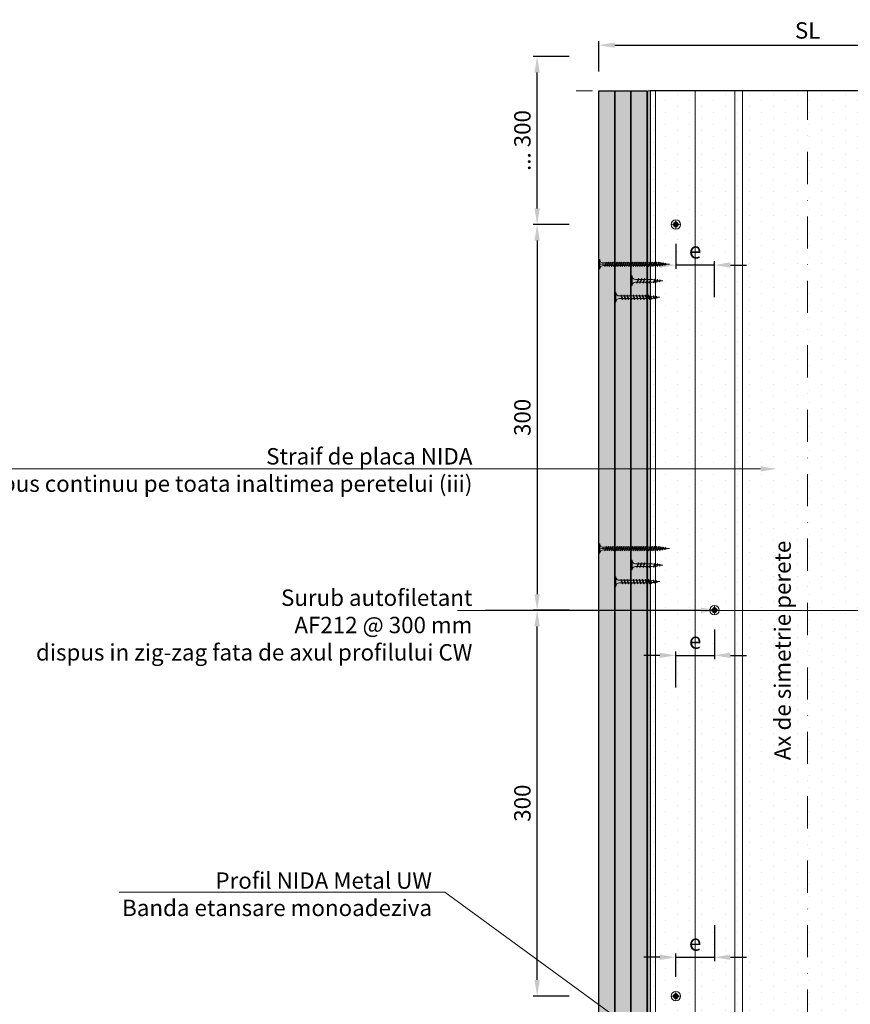
# Model space of a CAD drawing. Units: inches. Extents: x -63752 to 84410, y -23869 to 7399.
# Drawn here: x -47340 to -46694, y -7636 to -6870 of the extents above; entities that cross this region are included whole.
import ezdxf
from ezdxf import colors
from ezdxf.entities.mleader import LeaderData, LeaderLine
from ezdxf.math import Vec2, Vec3

# ---------------------------------------------------------------- set-up
doc = ezdxf.new("R2010")
doc.units = ezdxf.units.IN
doc.header["$MEASUREMENT"] = 0
for name, pattern in [('AUSGEZOGEN', [0]), ('DASHDOT', [1, 0.5, -0.25, 0, -0.25]), ('DASHED', [19.05, 12.7, -6.35])]:
    doc.linetypes.add(name, pattern=pattern)
doc.layers.get('0').update_dxf_attribs({"color": 255})
for name, color, linetype, lineweight in [('S_AXE', 103, 'DASHDOT', 13), ('S_IZOLATIE', 50, 'Continuous', 15), ('S_PLACI NIDA', 1, 'Continuous', 30), ('S_PROFIL 1', 170, 'Continuous', 70), ('S_SURUBURI DIBLURI', 30, 'Continuous', 18), ('S_TEXT', 255, 'Continuous', 13)]:
    doc.layers.add(name, color=color, linetype=linetype, lineweight=lineweight)
doc.styles.add('1_5 RUBRIK', font='txt', dxfattribs={"height": 12.75})
doc.linetypes.add('BATTING', pattern='A,0.0001,-0.1,[134,ltypeshp.shx,S=0.1,R=0,X=-0.1,Y=0],-0.2,[134,ltypeshp.shx,S=0.1,R=180,X=0.1,Y=0],-0.1', length=0.4001)
doc.dimstyles.new('1_5 DIM', dxfattribs={"dimscale": 5, "dimtxt": 12.75, "dimasz": 2.5, "dimexe": 0.6, "dimexo": 3, "dimgap": 1, "dimtad": 1, "dimzin": 9, "dimdsep": 46, "dimtxsty": '1_5 RUBRIK', "dimcen": 0, "dimdle": 0.025, "dimclrt": 256, "dimazin": 2, "dimtfac": 1, "dimtmove": 1, "dimatfit": 1, "dimfxl": 5, "dimfxlon": 1, "dimtolj": 1, "dimtzin": 9, "dimarcsym": 0})
pattern_1 = [(270, (-53366.245, 20170.5406), (1.5625, -0.78125), [0, -1.5625])]

# ---------------------------------------------------------------- blocks, each defined once
blk = doc.blocks.new('AF 212x25')
at = {"layer": 'S_SURUBURI DIBLURI', "linetype": 'AUSGEZOGEN', "lineweight": 13}
for p, q in [((64435.2, -14724.2), (64436.11, -14724.2)), ((64435.2, -14731.84), (64435.2, -14724.2)), ((64436.11, -14724.2), (64436.11, -14731.84)), ((64436.11, -14724.31), (64436.11, -14724.2)), ((64438.85, -14727.05), (64451.98, -14727.05)), ((64438.85, -14729.1), (64451.98, -14729.1)), ((64439.91, -14729.54), (64440.88, -14726.67)), ((64440.17, -14729.9), (64439.91, -14729.54)), ((64440.17, -14729.9), (64441.09, -14726.25)), ((64440.17, -14729.9), (64440.39, -14729.47)), ((64441.35, -14726.6), (64440.39, -14729.47)), ((64440.51, -14729.1), (64442.43, -14729.1)), ((64441.09, -14726.25), (64440.88, -14726.67)), ((64441.09, -14726.25), (64441.35, -14726.6)), ((64441.2, -14727.05), (64443.12, -14727.05)), ((64442.28, -14729.54), (64443.25, -14726.67)), ((64442.55, -14729.9), (64442.28, -14729.54)), ((64442.55, -14729.9), (64443.46, -14726.25)), ((64442.55, -14729.9), (64442.76, -14729.47)), ((64443.73, -14726.6), (64442.76, -14729.47)), ((64443.46, -14726.25), (64443.25, -14726.67)), ((64443.46, -14726.25), (64443.73, -14726.6)), ((64444.66, -14729.54), (64445.62, -14726.67)), ((64444.92, -14729.9), (64444.66, -14729.54)), ((64444.92, -14729.9), (64445.83, -14726.25)), ((64444.92, -14729.9), (64445.14, -14729.47)), ((64446.1, -14726.6), (64445.14, -14729.47)), ((64445.26, -14729.1), (64447.18, -14729.1)), ((64445.83, -14726.25), (64445.62, -14726.67)), ((64445.83, -14726.25), (64446.1, -14726.6)), ((64445.95, -14727.05), (64447.87, -14727.05)), ((64447.03, -14729.54), (64448, -14726.67)), ((64447.29, -14729.9), (64447.03, -14729.54)), ((64447.29, -14729.9), (64448.21, -14726.25)), ((64447.29, -14729.9), (64447.51, -14729.47)), ((64448.47, -14726.6), (64447.51, -14729.47)), ((64448.21, -14726.25), (64448, -14726.67)), ((64448.21, -14726.25), (64448.47, -14726.6)), ((64449.4, -14729.54), (64450.37, -14726.67)), ((64449.67, -14729.9), (64449.4, -14729.54)), ((64449.67, -14729.9), (64450.58, -14726.25)), ((64449.67, -14729.9), (64449.88, -14729.47)), ((64450.85, -14726.6), (64449.88, -14729.47)), ((64450.58, -14726.25), (64450.37, -14726.67)), ((64450.58, -14726.25), (64450.85, -14726.6)), ((64452.9, -14728.99), (64451.86, -14729.12)), ((64451.98, -14727.05), (64453.49, -14727.24)), ((64452.78, -14729.35), (64453.57, -14726.99)), ((64453.04, -14729.71), (64452.78, -14729.35)), ((64453.78, -14726.57), (64453.04, -14729.71)), ((64453.04, -14729.71), (64453.26, -14729.27)), ((64453.26, -14729.27), (64454.05, -14726.92)), ((64455.14, -14728.71), (64453.37, -14728.93)), ((64453.78, -14726.57), (64453.57, -14726.99)), ((64453.78, -14726.57), (64454.05, -14726.92)), ((64453.92, -14727.29), (64455.55, -14727.5)), ((64455.61, -14727.32), (64455.07, -14728.92)), ((64455.34, -14729.28), (64455.07, -14728.92)), ((64455.34, -14729.28), (64455.82, -14726.91)), ((64455.34, -14729.28), (64455.55, -14728.84)), ((64456.08, -14727.26), (64455.55, -14728.84)), ((64455.82, -14726.91), (64455.61, -14727.32)), ((64455.62, -14728.65), (64457.39, -14728.43)), ((64455.82, -14726.91), (64456.08, -14727.26)), ((64455.99, -14727.55), (64457.61, -14727.75)), ((64457.37, -14728.49), (64457.66, -14727.63)), ((64457.63, -14728.85), (64457.37, -14728.49)), ((64457.63, -14728.85), (64457.86, -14727.21)), ((64457.63, -14728.85), (64457.84, -14728.42)), ((64457.86, -14727.21), (64457.66, -14727.63)), ((64458.13, -14727.56), (64457.84, -14728.42)), ((64457.86, -14727.21), (64458.13, -14727.56)), ((64460.2, -14728.08), (64457.86, -14728.37)), ((64458.05, -14727.81), (64460.2, -14728.08))]:
    blk.add_line(p, q, dxfattribs=at)
at = {"layer": 'S_SURUBURI DIBLURI', "linetype": 'Continuous', "lineweight": 0}
blk.add_line((64436.11, -14731.84), (64435.2, -14731.84), dxfattribs=at)
at = {"layer": 'S_SURUBURI DIBLURI', "linetype": 'AUSGEZOGEN', "lineweight": 13}
for centre, start, end in [((64438.85, -14724.31), 180, 270), ((64438.85, -14731.84), 90, 180)]:
    blk.add_arc(centre, 2.74, start, end, dxfattribs=at)
blk = doc.blocks.new('AF 212x35')
at = {"layer": 'S_SURUBURI DIBLURI', "linetype": 'AUSGEZOGEN', "lineweight": 13}
for p, q in [((64435.2, -14672.37), (64436.11, -14672.37)), ((64435.2, -14680.01), (64435.2, -14672.37)), ((64436.11, -14672.37), (64436.11, -14680.01)), ((64436.11, -14672.48), (64436.11, -14672.37)), ((64438.85, -14675.22), (64454.99, -14675.22)), ((64438.85, -14677.27), (64454.3, -14677.27)), ((64439.91, -14677.71), (64440.88, -14674.84)), ((64440.17, -14678.07), (64439.91, -14677.71)), ((64440.17, -14678.07), (64441.09, -14674.42)), ((64440.17, -14678.07), (64440.39, -14677.64)), ((64441.35, -14674.77), (64440.39, -14677.64)), ((64440.51, -14677.27), (64442.43, -14677.27)), ((64441.09, -14674.42), (64440.88, -14674.84)), ((64441.09, -14674.42), (64441.35, -14674.77)), ((64441.2, -14675.22), (64443.12, -14675.22)), ((64442.28, -14677.71), (64443.25, -14674.84)), ((64442.55, -14678.07), (64442.28, -14677.71)), ((64442.55, -14678.07), (64443.46, -14674.42)), ((64442.55, -14678.07), (64442.76, -14677.64)), ((64443.73, -14674.77), (64442.76, -14677.64)), ((64443.46, -14674.42), (64443.25, -14674.84)), ((64443.46, -14674.42), (64443.73, -14674.77)), ((64444.66, -14677.71), (64445.62, -14674.84)), ((64444.92, -14678.07), (64444.66, -14677.71)), ((64444.92, -14678.07), (64445.83, -14674.42)), ((64444.92, -14678.07), (64445.14, -14677.64)), ((64446.1, -14674.77), (64445.14, -14677.64)), ((64445.26, -14677.27), (64447.18, -14677.27)), ((64445.83, -14674.42), (64445.62, -14674.84)), ((64445.83, -14674.42), (64446.1, -14674.77)), ((64445.95, -14675.22), (64447.87, -14675.22)), ((64447.03, -14677.71), (64448, -14674.84)), ((64447.29, -14678.07), (64447.03, -14677.71)), ((64447.29, -14678.07), (64448.21, -14674.42)), ((64447.29, -14678.07), (64447.51, -14677.64)), ((64448.47, -14674.77), (64447.51, -14677.64)), ((64448.21, -14674.42), (64448, -14674.84)), ((64448.21, -14674.42), (64448.47, -14674.77)), ((64449.4, -14677.71), (64450.37, -14674.84)), ((64449.67, -14678.07), (64449.4, -14677.71)), ((64449.67, -14678.07), (64450.58, -14674.42)), ((64449.67, -14678.07), (64449.88, -14677.64)), ((64450.85, -14674.77), (64449.88, -14677.64)), ((64450, -14677.27), (64451.92, -14677.27)), ((64450.58, -14674.42), (64450.37, -14674.84)), ((64450.58, -14674.42), (64450.85, -14674.77)), ((64450.69, -14675.22), (64452.61, -14675.22)), ((64451.78, -14677.71), (64452.74, -14674.84)), ((64452.04, -14678.07), (64451.78, -14677.71)), ((64452.04, -14678.07), (64452.95, -14674.42)), ((64452.04, -14678.07), (64452.25, -14677.64)), ((64453.22, -14674.77), (64452.25, -14677.64)), ((64452.95, -14674.42), (64452.74, -14674.84)), ((64452.95, -14674.42), (64453.22, -14674.77)), ((64454.15, -14677.71), (64455.12, -14674.84)), ((64454.41, -14678.07), (64454.15, -14677.71)), ((64454.41, -14678.07), (64455.32, -14674.42)), ((64454.41, -14678.07), (64454.63, -14677.64)), ((64455.59, -14674.77), (64454.63, -14677.64)), ((64454.75, -14677.27), (64456.67, -14677.27)), ((64455.32, -14674.42), (64455.12, -14674.84)), ((64455.32, -14674.42), (64455.59, -14674.77)), ((64455.44, -14675.22), (64457.36, -14675.22)), ((64456.52, -14677.71), (64457.49, -14674.84)), ((64456.78, -14678.07), (64456.52, -14677.71)), ((64456.78, -14678.07), (64457.7, -14674.42)), ((64456.78, -14678.07), (64457, -14677.64)), ((64457.96, -14674.77), (64457, -14677.64)), ((64457.12, -14677.27), (64459.04, -14677.27)), ((64457.7, -14674.42), (64457.49, -14674.84)), ((64457.7, -14674.42), (64457.96, -14674.77)), ((64457.81, -14675.22), (64459.73, -14675.22)), ((64458.9, -14677.71), (64459.86, -14674.84)), ((64459.16, -14678.07), (64458.9, -14677.71)), ((64459.16, -14678.07), (64460.07, -14674.42)), ((64459.16, -14678.07), (64459.37, -14677.64)), ((64460.34, -14674.77), (64459.37, -14677.64)), ((64459.5, -14677.27), (64461.42, -14677.27)), ((64460.07, -14674.42), (64459.86, -14674.84)), ((64460.07, -14674.42), (64460.34, -14674.77)), ((64460.19, -14675.22), (64461.98, -14675.22)), ((64461.27, -14677.71), (64462.23, -14674.84)), ((64461.53, -14678.07), (64461.27, -14677.71)), ((64461.53, -14678.07), (64462.44, -14674.42)), ((64461.53, -14678.07), (64461.75, -14677.64)), ((64462.71, -14674.77), (64461.75, -14677.64)), ((64462.9, -14677.16), (64461.86, -14677.29)), ((64461.98, -14675.22), (64463.49, -14675.41)), ((64462.44, -14674.42), (64462.23, -14674.84)), ((64462.44, -14674.42), (64462.71, -14674.77)), ((64462.78, -14677.52), (64463.57, -14675.16)), ((64463.04, -14677.88), (64462.78, -14677.52)), ((64463.78, -14674.74), (64463.04, -14677.88)), ((64463.04, -14677.88), (64463.26, -14677.44)), ((64463.26, -14677.44), (64464.05, -14675.09)), ((64465.14, -14676.88), (64463.37, -14677.1)), ((64463.78, -14674.74), (64463.57, -14675.16)), ((64463.78, -14674.74), (64464.05, -14675.09)), ((64463.92, -14675.46), (64465.55, -14675.67)), ((64465.61, -14675.49), (64465.07, -14677.09)), ((64465.34, -14677.45), (64465.07, -14677.09)), ((64465.34, -14677.45), (64465.82, -14675.08)), ((64465.34, -14677.45), (64465.55, -14677.01)), ((64466.08, -14675.43), (64465.55, -14677.01)), ((64465.82, -14675.08), (64465.61, -14675.49)), ((64465.62, -14676.82), (64467.39, -14676.6)), ((64465.82, -14675.08), (64466.08, -14675.43)), ((64465.99, -14675.72), (64467.61, -14675.92)), ((64467.37, -14676.66), (64467.66, -14675.8)), ((64467.63, -14677.02), (64467.37, -14676.66)), ((64467.63, -14677.02), (64467.86, -14675.38)), ((64467.63, -14677.02), (64467.84, -14676.59)), ((64467.86, -14675.38), (64467.66, -14675.8)), ((64468.13, -14675.73), (64467.84, -14676.59)), ((64467.86, -14675.38), (64468.13, -14675.73)), ((64470.2, -14676.25), (64467.86, -14676.54)), ((64468.05, -14675.98), (64470.2, -14676.25))]:
    blk.add_line(p, q, dxfattribs=at)
at = {"layer": 'S_SURUBURI DIBLURI', "linetype": 'Continuous', "lineweight": 0}
blk.add_line((64436.11, -14680.01), (64435.2, -14680.01), dxfattribs=at)
at = {"layer": 'S_SURUBURI DIBLURI', "linetype": 'AUSGEZOGEN', "lineweight": 13}
for centre, start, end in [((64438.85, -14672.48), 180, 270), ((64438.85, -14680.01), 90, 180)]:
    blk.add_arc(centre, 2.74, start, end, dxfattribs=at)
blk = doc.blocks.new('AF 212 3.5 CAP v1')
at = {"layer": 'S_AXE', "flags": 128}
for points in [[(5.9, 3.76), (-1.4, 3.76)], [(2.25, 7.41), (2.25, 0.11)]]:
    blk.add_lwpolyline(points, dxfattribs=at)
at = {"layer": 'S_SURUBURI DIBLURI', "flags": 128}
for points in [[(0.16, 4.25, 0.121537), (0.17, 3.22)], [(0.94, 3.88, 2.802874), (2.1, 5.07)], [(1.19, 4.26, 0.231924), (1.21, 3.23)], [(1.71, 5.84, -0.121537), (2.74, 5.86)], [(1.72, 4.81, -0.231924), (2.75, 4.82)], [(1.75, 2.71, 0.231924), (2.78, 2.72)], [(1.76, 1.67, 0.121537), (2.79, 1.68)], [(3.3, 4.29, -0.231924), (3.31, 3.26)], [(4.33, 4.31, -0.121537), (4.35, 3.28)]]:
    blk.add_lwpolyline(points, format="xyb", dxfattribs=at)
for points in [[(0.16, 4.25), (1.25, 4.3, 0.633396), (1.35, 4.55), (0.71, 5.26), (1.6, 4.4, -0.668179), (1.55, 4.27)], [(0.17, 3.22), (1.26, 3.2, -0.633396), (1.38, 2.95), (0.75, 2.22), (1.62, 3.11, 0.668179), (1.56, 3.24)], [(1.71, 5.84), (1.69, 4.75, -0.633396), (1.44, 4.64), (0.71, 5.26), (1.6, 4.4, 0.668179), (1.73, 4.45)], [(1.76, 1.67), (1.71, 2.76, 0.633396), (1.46, 2.87), (0.75, 2.22), (1.62, 3.11, -0.668179), (1.75, 3.06)], [(2.74, 5.86), (2.79, 4.76, 0.633396), (3.04, 4.66), (3.75, 5.3), (2.89, 4.41, -0.668179), (2.76, 4.47)], [(2.79, 1.68), (2.82, 2.78, -0.633396), (3.07, 2.89), (3.79, 2.26), (2.9, 3.13, 0.668179), (2.78, 3.07)], [(4.33, 4.31), (3.24, 4.33, -0.633396), (3.13, 4.58), (3.75, 5.3), (2.89, 4.41, 0.668179), (2.94, 4.29)], [(4.35, 3.28), (3.25, 3.22, 0.633396), (3.15, 2.97), (3.79, 2.26), (2.9, 3.13, -0.668179), (2.95, 3.26)]]:
    blk.add_lwpolyline(points, format="xyb", close=True, dxfattribs=at)
at = {"layer": 'S_SURUBURI DIBLURI'}
for radius in [3.65, 1.75]:
    blk.add_circle((2.25, 3.76), radius, dxfattribs=at)
blk = doc.blocks.new('*D335')
at = {"color": 0, "lineweight": -2, "transparency": 16777216}
for p, q in [((-46912.11, -7329.45), (-46940.11, -7329.45)), ((-46937.11, -7616.95), (-46937.11, -7341.95)), ((-46912.11, -7629.45), (-46940.11, -7629.45))]:
    blk.add_line(p, q, dxfattribs=at)
at = {"color": 0, "transparency": 16777216}
for points in [[(-46939.19, -7341.95), (-46935.03, -7341.95), (-46937.11, -7329.45)], [(-46939.19, -7616.95), (-46935.03, -7616.95), (-46937.11, -7629.45)]]:
    blk.add_solid(points, dxfattribs=at)
at = {"layer": 'Defpoints', "color": 0, "transparency": 16777216}
for p in [(-46937.11, -7329.45), (-46799.21, -7329.45), (-46829.21, -7629.45)]:
    blk.add_point(p, dxfattribs=at)
at = {"transparency": 16777216, "insert": (-46948.59, -7479.45), "char_height": 12.75, "attachment_point": 5, "rotation": 90, "style": '1_5 RUBRIK'}
blk.add_mtext('\\A1;300', dxfattribs=at)
blk = doc.blocks.new('*D275')
at = {"color": 0, "lineweight": -2, "transparency": 16777216}
for p, q in [((-46912.11, -7029.45), (-46940.11, -7029.45)), ((-46937.11, -7041.95), (-46937.11, -7316.95)), ((-46912.11, -7329.45), (-46940.11, -7329.45))]:
    blk.add_line(p, q, dxfattribs=at)
at = {"color": 0, "transparency": 16777216}
for points in [[(-46939.19, -7041.95), (-46935.03, -7041.95), (-46937.11, -7029.45)], [(-46939.19, -7316.95), (-46935.03, -7316.95), (-46937.11, -7329.45)]]:
    blk.add_solid(points, dxfattribs=at)
at = {"layer": 'Defpoints', "color": 0, "transparency": 16777216}
for p in [(-46829.21, -7029.45), (-46937.11, -7329.45), (-46799.21, -7329.45)]:
    blk.add_point(p, dxfattribs=at)
at = {"transparency": 16777216, "insert": (-46948.59, -7179.45), "char_height": 12.75, "attachment_point": 5, "rotation": 90, "style": '1_5 RUBRIK'}
blk.add_mtext('\\A1;300', dxfattribs=at)
blk = doc.blocks.new('*D276')
at = {"color": 0, "lineweight": -2, "transparency": 16777216}
for p, q in [((-46912.11, -6898.83), (-46940.11, -6898.83)), ((-46937.11, -7016.95), (-46937.11, -6911.33)), ((-46912.11, -7029.45), (-46940.11, -7029.45))]:
    blk.add_line(p, q, dxfattribs=at)
at = {"color": 0, "transparency": 16777216}
for points in [[(-46939.19, -6911.33), (-46935.03, -6911.33), (-46937.11, -6898.83)], [(-46939.19, -7016.95), (-46935.03, -7016.95), (-46937.11, -7029.45)]]:
    blk.add_solid(points, dxfattribs=at)
at = {"layer": 'Defpoints', "color": 0, "transparency": 16777216}
for p in [(-46937.11, -6898.83), (-46889.21, -6898.83), (-46829.21, -7029.45)]:
    blk.add_point(p, dxfattribs=at)
at = {"transparency": 16777216, "insert": (-46948.59, -6964.14), "char_height": 12.75, "attachment_point": 5, "rotation": 90, "style": '1_5 RUBRIK'}
blk.add_mtext('\\A1;... 300', dxfattribs=at)
blk = doc.blocks.new('*D277')
at = {"color": 0, "lineweight": -2, "transparency": 16777216}
for p, q in [((-46829.21, -7044.45), (-46829.21, -7063.99)), ((-46799.21, -7085.99), (-46799.21, -7057.99)), ((-46841.71, -7060.99), (-46854.21, -7060.99)), ((-46799.21, -7060.99), (-46829.21, -7060.99)), ((-46786.71, -7060.99), (-46774.21, -7060.99))]:
    blk.add_line(p, q, dxfattribs=at)
at = {"color": 0, "transparency": 16777216}
for points in [[(-46841.71, -7058.91), (-46841.71, -7063.08), (-46829.21, -7060.99)], [(-46786.71, -7058.91), (-46786.71, -7063.08), (-46799.21, -7060.99)]]:
    blk.add_solid(points, dxfattribs=at)
at = {"layer": 'Defpoints', "color": 0, "transparency": 16777216}
for p in [(-46829.21, -7029.45), (-46829.21, -7060.99), (-46799.21, -7329.45)]:
    blk.add_point(p, dxfattribs=at)
at = {"transparency": 16777216, "insert": (-46814.21, -7049.53), "char_height": 12.75, "attachment_point": 5, "style": '1_5 RUBRIK'}
blk.add_mtext('\\A1;e', dxfattribs=at)
blk = doc.blocks.new('*D336')
at = {"color": 0, "lineweight": -2, "transparency": 16777216}
for p, q in [((-46799.21, -7574.28), (-46799.21, -7602.28)), ((-46841.71, -7599.28), (-46854.21, -7599.28)), ((-46829.21, -7614.45), (-46829.21, -7596.28)), ((-46829.21, -7599.28), (-46799.21, -7599.28)), ((-46786.71, -7599.28), (-46774.21, -7599.28))]:
    blk.add_line(p, q, dxfattribs=at)
at = {"color": 0, "transparency": 16777216}
for points in [[(-46841.71, -7597.2), (-46841.71, -7601.37), (-46829.21, -7599.28)], [(-46786.71, -7597.2), (-46786.71, -7601.37), (-46799.21, -7599.28)]]:
    blk.add_solid(points, dxfattribs=at)
at = {"layer": 'Defpoints', "color": 0, "transparency": 16777216}
for p in [(-46799.21, -7329.45), (-46799.21, -7599.28), (-46829.21, -7629.45)]:
    blk.add_point(p, dxfattribs=at)
at = {"transparency": 16777216, "insert": (-46814.21, -7587.82), "char_height": 12.75, "attachment_point": 5, "style": '1_5 RUBRIK'}
blk.add_mtext('\\A1;e', dxfattribs=at)
blk = doc.blocks.new('*D279')
at = {"color": 0, "lineweight": -2, "transparency": 16777216}
for p, q in [((-46799.21, -7344.45), (-46799.21, -7367.48)), ((-46841.71, -7364.48), (-46854.21, -7364.48)), ((-46829.21, -7389.48), (-46829.21, -7361.48)), ((-46829.21, -7364.48), (-46799.21, -7364.48)), ((-46786.71, -7364.48), (-46774.21, -7364.48))]:
    blk.add_line(p, q, dxfattribs=at)
at = {"color": 0, "transparency": 16777216}
for points in [[(-46841.71, -7362.4), (-46841.71, -7366.57), (-46829.21, -7364.48)], [(-46786.71, -7362.4), (-46786.71, -7366.57), (-46799.21, -7364.48)]]:
    blk.add_solid(points, dxfattribs=at)
at = {"layer": 'Defpoints', "color": 0, "transparency": 16777216}
for p in [(-46799.21, -7329.45), (-46799.21, -7364.48), (-46829.21, -7629.45)]:
    blk.add_point(p, dxfattribs=at)
at = {"transparency": 16777216, "insert": (-46814.21, -7353.02), "char_height": 12.75, "attachment_point": 5, "style": '1_5 RUBRIK'}
blk.add_mtext('\\A1;e', dxfattribs=at)
blk = doc.blocks.new('*D282')
at = {"color": 0, "lineweight": -2, "transparency": 16777216}
for p, q in [((-46889.21, -6910.53), (-46889.21, -6887)), ((-46876.71, -6890), (-46576.71, -6890)), ((-46564.21, -6910.53), (-46564.21, -6887))]:
    blk.add_line(p, q, dxfattribs=at)
at = {"color": 0, "transparency": 16777216}
for points in [[(-46876.71, -6887.92), (-46876.71, -6892.08), (-46889.21, -6890)], [(-46576.71, -6887.92), (-46576.71, -6892.08), (-46564.21, -6890)]]:
    blk.add_solid(points, dxfattribs=at)
at = {"layer": 'Defpoints', "color": 0, "transparency": 16777216}
for p in [(-46564.21, -6890), (-46889.21, -6925.53), (-46564.21, -6925.53)]:
    blk.add_point(p, dxfattribs=at)
at = {"transparency": 16777216, "insert": (-46726.71, -6878.54), "char_height": 12.75, "attachment_point": 5, "style": '1_5 RUBRIK'}
blk.add_mtext('\\A1;SL', dxfattribs=at)
blk = doc.blocks.new('AF 212 3.5x55')
at = {"layer": 'S_AXE'}
blk.add_line((7.18, 2.05), (7.18, 57.05), dxfattribs=at)
at = {"layer": 'S_SURUBURI DIBLURI'}
for p, q in [((3.53, 57.05), (3.53, 56.13)), ((10.83, 57.05), (3.53, 57.05)), ((3.53, 56.13), (10.83, 56.13)), ((10.83, 56.13), (10.83, 57.05)), ((8.93, 52.05), (5.43, 51.18)), ((5.43, 51.18), (5.83, 51.37)), ((5.43, 51.18), (5.76, 50.92)), ((8.93, 50.35), (5.43, 49.48)), ((5.43, 49.48), (5.83, 49.67)), ((5.43, 49.48), (5.76, 49.22)), ((8.93, 48.65), (5.43, 47.78)), ((5.43, 47.78), (5.83, 47.97)), ((5.43, 47.78), (5.76, 47.52)), ((8.93, 46.95), (5.43, 46.08)), ((5.43, 46.08), (5.83, 46.27)), ((5.43, 46.08), (5.76, 45.82)), ((5.76, 50.92), (8.51, 51.84)), ((5.76, 49.22), (8.51, 50.14)), ((5.76, 47.52), (8.51, 48.44)), ((5.76, 45.82), (8.51, 46.74)), ((8.58, 52.3), (5.83, 51.37)), ((8.58, 50.6), (5.83, 49.67)), ((8.58, 48.9), (5.83, 47.97)), ((8.58, 47.2), (5.83, 46.27)), ((8.93, 52.05), (8.51, 51.84)), ((8.93, 50.35), (8.51, 50.14)), ((8.93, 48.65), (8.51, 48.44)), ((8.93, 46.95), (8.51, 46.74)), ((8.93, 52.05), (8.58, 52.3)), ((8.93, 50.35), (8.58, 50.6)), ((8.93, 48.65), (8.58, 48.9)), ((8.93, 46.95), (8.58, 47.2)), ((8.93, 45.25), (5.43, 44.38)), ((5.43, 44.38), (5.83, 44.57)), ((5.43, 44.38), (5.76, 44.12)), ((8.93, 43.55), (5.43, 42.68)), ((5.43, 42.68), (5.83, 42.87)), ((5.43, 42.68), (5.76, 42.42)), ((8.93, 41.85), (5.43, 40.98)), ((5.43, 40.98), (5.83, 41.17)), ((5.43, 40.98), (5.76, 40.72)), ((8.93, 40.15), (5.43, 39.28)), ((5.43, 39.28), (5.83, 39.47)), ((5.43, 39.28), (5.76, 39.02)), ((8.93, 38.45), (5.43, 37.58)), ((5.76, 44.12), (8.51, 45.04)), ((5.76, 42.42), (8.51, 43.34)), ((5.76, 40.72), (8.51, 41.64)), ((5.76, 39.02), (8.51, 39.94)), ((8.58, 45.5), (5.83, 44.57)), ((8.58, 43.8), (5.83, 42.87)), ((8.58, 42.1), (5.83, 41.17)), ((8.58, 40.4), (5.83, 39.47)), ((8.58, 38.7), (5.83, 37.77)), ((8.93, 45.25), (8.51, 45.04)), ((8.93, 43.55), (8.51, 43.34)), ((8.93, 41.85), (8.51, 41.64)), ((8.93, 40.15), (8.51, 39.94)), ((8.93, 38.45), (8.51, 38.24)), ((8.93, 45.25), (8.58, 45.5)), ((8.93, 43.55), (8.58, 43.8)), ((8.93, 41.85), (8.58, 42.1)), ((8.93, 40.15), (8.58, 40.4)), ((8.93, 38.45), (8.58, 38.7)), ((5.43, 37.58), (5.83, 37.77)), ((5.43, 37.58), (5.76, 37.32)), ((8.93, 36.75), (5.43, 35.88)), ((5.43, 35.88), (5.83, 36.07)), ((5.43, 35.88), (5.76, 35.62)), ((8.93, 35.05), (5.43, 34.18)), ((5.43, 34.18), (5.83, 34.37)), ((5.43, 34.18), (5.76, 33.92)), ((8.93, 33.35), (5.43, 32.48)), ((5.43, 32.48), (5.83, 32.67)), ((5.43, 32.48), (5.76, 32.22)), ((8.93, 31.65), (5.43, 30.78)), ((5.43, 30.78), (5.83, 30.97)), ((5.43, 30.78), (5.76, 30.52)), ((5.76, 37.32), (8.51, 38.24)), ((5.76, 35.62), (8.51, 36.54)), ((5.76, 33.92), (8.51, 34.84)), ((5.76, 32.22), (8.51, 33.14)), ((5.76, 30.52), (8.51, 31.44)), ((8.58, 37), (5.83, 36.07)), ((8.58, 35.3), (5.83, 34.37)), ((8.58, 33.6), (5.83, 32.67)), ((8.58, 31.9), (5.83, 30.97)), ((8.93, 36.75), (8.51, 36.54)), ((8.93, 35.05), (8.51, 34.84)), ((8.93, 33.35), (8.51, 33.14)), ((8.93, 31.65), (8.51, 31.44)), ((8.93, 36.75), (8.58, 37)), ((8.93, 35.05), (8.58, 35.3)), ((8.93, 33.35), (8.58, 33.6)), ((8.93, 31.65), (8.58, 31.9)), ((8.93, 29.95), (5.43, 29.08)), ((5.43, 29.08), (5.83, 29.27)), ((5.43, 29.08), (5.76, 28.82)), ((8.93, 28.25), (5.43, 27.38)), ((5.43, 27.38), (5.83, 27.57)), ((5.43, 27.38), (5.76, 27.12)), ((8.93, 26.55), (5.43, 25.68)), ((5.43, 25.68), (5.83, 25.87)), ((5.43, 25.68), (5.76, 25.42)), ((8.93, 24.85), (5.43, 23.98)), ((5.43, 23.98), (5.83, 24.17)), ((5.43, 23.98), (5.76, 23.72)), ((8.93, 23.15), (5.43, 22.28)), ((5.76, 28.82), (8.51, 29.74)), ((5.76, 27.12), (8.51, 28.04)), ((5.76, 25.42), (8.51, 26.34)), ((5.76, 23.72), (8.51, 24.64)), ((8.58, 30.2), (5.83, 29.27)), ((8.58, 28.5), (5.83, 27.57)), ((8.58, 26.8), (5.83, 25.87)), ((8.58, 25.1), (5.83, 24.17)), ((8.58, 23.4), (5.83, 22.47)), ((8.93, 29.95), (8.51, 29.74)), ((8.93, 28.25), (8.51, 28.04)), ((8.93, 26.55), (8.51, 26.34)), ((8.93, 24.85), (8.51, 24.64)), ((8.93, 23.15), (8.51, 22.94)), ((8.93, 29.95), (8.58, 30.2)), ((8.93, 28.25), (8.58, 28.5)), ((8.93, 26.55), (8.58, 26.8)), ((8.93, 24.85), (8.58, 25.1)), ((8.93, 23.15), (8.58, 23.4)), ((5.43, 22.28), (5.83, 22.47)), ((5.43, 22.28), (5.76, 22.02)), ((8.93, 21.45), (5.43, 20.58)), ((5.43, 20.58), (5.83, 20.77)), ((5.43, 20.58), (5.76, 20.32)), ((8.93, 19.75), (5.43, 18.88)), ((5.43, 18.88), (5.83, 19.07)), ((5.43, 18.88), (5.76, 18.62)), ((8.93, 18.05), (5.43, 17.18)), ((5.43, 17.18), (5.83, 17.37)), ((5.43, 17.18), (5.76, 16.92)), ((8.93, 16.35), (5.43, 15.48)), ((5.43, 15.48), (5.83, 15.67)), ((5.43, 15.48), (5.76, 15.22)), ((5.76, 22.02), (8.51, 22.94)), ((5.76, 20.32), (8.51, 21.24)), ((5.76, 18.62), (8.51, 19.54)), ((5.76, 16.92), (8.51, 17.84)), ((5.76, 15.22), (8.51, 16.14)), ((8.58, 21.7), (5.83, 20.77)), ((8.58, 20), (5.83, 19.07)), ((8.58, 18.3), (5.83, 17.37)), ((8.58, 16.6), (5.83, 15.67)), ((8.93, 21.45), (8.51, 21.24)), ((8.93, 19.75), (8.51, 19.54)), ((8.93, 18.05), (8.51, 17.84)), ((8.93, 16.35), (8.51, 16.14)), ((8.93, 21.45), (8.58, 21.7)), ((8.93, 19.75), (8.58, 20)), ((8.93, 18.05), (8.58, 18.3)), ((8.93, 16.35), (8.58, 16.6)), ((8.93, 14.65), (5.43, 13.78)), ((5.43, 13.78), (5.83, 13.97)), ((5.43, 13.78), (5.76, 13.52)), ((8.93, 12.95), (5.43, 12.08)), ((5.43, 12.08), (5.83, 12.27)), ((5.43, 12.08), (5.76, 11.82)), ((8.93, 11.25), (5.43, 10.38)), ((5.43, 10.38), (5.83, 10.57)), ((5.43, 10.38), (5.76, 10.12)), ((5.67, 8.68), (8.81, 9.42)), ((5.67, 8.68), (6.09, 8.88)), ((5.67, 8.68), (6.02, 8.41)), ((5.76, 13.52), (8.51, 14.44)), ((5.76, 11.82), (8.51, 12.74)), ((5.76, 10.12), (8.51, 11.04)), ((8.58, 14.9), (5.83, 13.97)), ((8.58, 13.2), (5.83, 12.27)), ((8.58, 11.5), (5.83, 10.57)), ((8.38, 9.2), (6.02, 8.41)), ((8.45, 9.68), (6.09, 8.88)), ((6.43, 7.18), (8.02, 7.72)), ((8.38, 7.46), (8.02, 7.72)), ((8.81, 9.42), (8.38, 9.2)), ((8.81, 9.42), (8.45, 9.68)), ((8.93, 14.65), (8.51, 14.44)), ((8.93, 12.95), (8.51, 12.74)), ((8.93, 11.25), (8.51, 11.04)), ((8.93, 14.65), (8.58, 14.9)), ((8.93, 12.95), (8.58, 13.2)), ((8.93, 11.25), (8.58, 11.5)), ((8.38, 7.46), (6.01, 6.98)), ((6.01, 6.98), (6.43, 7.18)), ((6.01, 6.98), (6.36, 6.71)), ((7.95, 5.51), (6.31, 5.28)), ((6.31, 5.28), (6.73, 5.49)), ((6.31, 5.28), (6.66, 5.01)), ((6.36, 6.71), (7.95, 7.24)), ((6.66, 5.01), (7.52, 5.3)), ((7.59, 5.78), (6.73, 5.49)), ((7.95, 5.51), (7.52, 5.3)), ((7.95, 5.51), (7.59, 5.78)), ((8.38, 7.46), (7.95, 7.24))]:
    blk.add_line(p, q, dxfattribs=at)
blk.add_lwpolyline([(3.53, 56.13, -0.433568), (6.15, 53.39), (6.15, 11.27), (7.18, 2.05)], format="xyb", dxfattribs=at)
blk.add_lwpolyline([(8.21, 53.39), (8.21, 11.27), (7.18, 2.05)], dxfattribs=at)
blk.add_arc((10.8, 53.54), 2.6, 89.34645, 183.10643, dxfattribs=at)

msp = doc.modelspace()

# ---------------------------------------------------------------- hatches: boundary and pattern name
at = {"layer": 'S_PLACI NIDA', "lineweight": 9}
h = msp.add_hatch(dxfattribs=at)
h.set_pattern_fill('DOTS', color=256, scale=25, angle=-90)
h.set_pattern_definition(pattern_1)
h.paths.add_polyline_path([(-46876.708, -6925.525), (-46876.708, -7693.953), (-46889.208, -7693.953), (-46889.208, -6925.525)])
h = msp.add_hatch(dxfattribs=at)
h.set_pattern_fill('DOTS', color=256, scale=25, angle=-90)
h.set_pattern_definition([(270, (-53353.745, 20170.5406), (1.5625, -0.78125), [0, -1.5625])])
h.paths.add_polyline_path([(-46864.208, -6925.525), (-46864.208, -7693.953), (-46876.708, -7693.953), (-46876.708, -6925.525)])
h = msp.add_hatch(dxfattribs=at)
h.set_pattern_fill('DOTS', color=256, scale=25, angle=-90)
h.set_pattern_definition(pattern_1)
h.paths.add_polyline_path([(-46851.708, -6925.525), (-46851.708, -7693.953), (-46864.208, -7693.953), (-46864.208, -6925.525)])
h = msp.add_hatch(dxfattribs=at)
h.set_pattern_fill('DOTS', color=4, scale=150, angle=-90)
h.set_pattern_definition([(270, (-72159.481, -10594.127), (9.375, -4.6875), [0, -9.375])])
h.paths.add_polyline_path([(-46849.208, -7649.453), (-46604.208, -7649.453), (-46604.208, -6925.525), (-46849.208, -6925.525)])

# ---------------------------------------------------------------- linework, layer by layer
at = {"layer": 'S_IZOLATIE', "linetype": 'BATTING', "lineweight": 13, "ltscale": 75}
msp.add_line((-46814.208, -7693.554), (-46814.208, -6925.525), dxfattribs=at)
at = {"layer": 'S_PLACI NIDA'}
for points in [[(-46876.708, -6925.525), (-46876.708, -7693.953), (-46889.208, -7693.953), (-46889.208, -6925.525)], [(-46864.208, -6925.525), (-46864.208, -7693.953), (-46876.708, -7693.953), (-46876.708, -6925.525)], [(-46851.708, -6925.525), (-46851.708, -7693.953), (-46864.208, -7693.953), (-46864.208, -6925.525)]]:
    msp.add_lwpolyline(points, close=True, dxfattribs=at)
at = {"layer": 'S_PLACI NIDA', "color": 4}
msp.add_lwpolyline([(-46849.208, -7649.453), (-46604.208, -7649.453), (-46604.208, -6925.525), (-46849.208, -6925.525)], close=True, dxfattribs=at)
at = {"layer": 'S_PROFIL 1', "lineweight": 20}
for points in [[(-46777.308, -6925.525), (-46777.308, -7693.554), (-46851.108, -7693.554), (-46851.108, -6925.525)], [(-46783.308, -6925.525), (-46783.308, -7693.554), (-46845.108, -7693.554), (-46845.108, -6925.525)]]:
    msp.add_lwpolyline(points, close=True, dxfattribs=at)
at = {"layer": 'S_TEXT', "linetype": 'DASHED'}
msp.add_line((-46906.708, -6925.525), (-46546.708, -6925.525), dxfattribs=at)
at = {"layer": 'S_TEXT', "linetype": 'DASHDOT', "lineweight": 9, "ltscale": 50}
msp.add_line((-46726.708, -7699.453), (-46726.708, -6925.525), dxfattribs=at)

# ---------------------------------------------------------------- block references
at = {"layer": 'S_SURUBURI DIBLURI'}
for p in [(-111299.406, 7654.834), (-111299.406, 7433.737)]:
    msp.add_blockref('AF 212x25', p, dxfattribs=at)
at = {"layer": 'S_SURUBURI DIBLURI', "xscale": -1, "rotation": 180}
for p in [(-111311.906, -21762.304), (-111311.906, -21983.402)]:
    msp.add_blockref('AF 212x35', p, dxfattribs=at)
at = {"layer": 'S_TEXT'}
for p in [(-46831.46, -7033.216), (-46801.46, -7333.216), (-46831.46, -7633.216)]:
    msp.add_blockref('AF 212 3.5 CAP v1', p, dxfattribs=at)
at = {"layer": 'S_TEXT', "xscale": -1, "rotation": 90}
for p in [(-46832.163, -7053.194), (-46832.163, -7274.291)]:
    msp.add_blockref('AF 212 3.5x55', p, dxfattribs=at)

# ---------------------------------------------------------------- texts
at = {"insert": (-46752.56, -7446.082), "char_height": 12.75, "attachment_point": 1, "rotation": 90, "style": '1_5 RUBRIK'}
msp.add_mtext_dynamic_manual_height_columns('Ax de simetrie perete', width=206.39836, gutter_width=63.75, heights=[0], dxfattribs=at)

# ---------------------------------------------------------------- dimensions: what is measured, and where the dimension line sits
for base, p1, p2, text, picture, middle in [((-46564.208, -6890), (-46889.208, -6925.525), (-46564.208, -6925.525), 'SL', '*D282', (-46726.708, -6878.544)), ((-46799.208, -7599.283), (-46829.208, -7629.453), (-46799.208, -7329.453), 'e', '*D336', (-46814.208, -7587.818)), ((-46799.208, -7364.484), (-46829.208, -7629.453), (-46799.208, -7329.453), 'e', '*D279', (-46814.208, -7353.019))]:
    dim = msp.add_linear_dim(base=base, p1=p1, p2=p2, text=text, dimstyle='1_5 DIM')
    dim.commit()
    dim.dimension.update_dxf_attribs({"geometry": picture, "text_midpoint": middle})
dim = msp.add_linear_dim(base=(-46937.112, -6898.829), p1=(-46829.208, -7029.453), p2=(-46889.208, -6898.829), angle=90, text='... 300', dimstyle='1_5 DIM')
dim.commit()
dim.dimension.update_dxf_attribs({"geometry": '*D276', "text_midpoint": (-46948.594, -6964.141)})
for p1, angle, picture, middle in [((-46829.208, -7029.453), 270, '*D275', (-46948.594, -7179.453)), ((-46829.208, -7629.453), 90, '*D335', (-46948.594, -7479.453))]:
    dim = msp.add_linear_dim(base=(-46937.112, -7329.453), p1=p1, p2=(-46799.208, -7329.453), angle=angle, dimstyle='1_5 DIM')
    dim.commit()
    dim.dimension.update_dxf_attribs({"geometry": picture, "text_midpoint": middle})
dim = msp.add_linear_dim(base=(-46829.208, -7060.994), p1=(-46799.208, -7329.453), p2=(-46829.208, -7029.453), text='e', dimstyle='1_5 DIM')
dim.commit()
dim.dimension.update_dxf_attribs({"geometry": '*D277', "text_midpoint": (-46814.208, -7060.994), "dimtype": 160})

# ---------------------------------------------------------------- leaders
at = {"layer": 'S_TEXT'}
ml = msp.add_multileader_mtext('Standard', dxfattribs=at)
ml.set_content('Distantier realizat din minim doua placi NIDA\\PSe vor utiliza placi NIDA de acelasi tip si cu aceeasi grosime ca in constructia peretelui', color=256, style='1_5 RUBRIK')
ml.set_leader_properties(color=256, linetype='ByLayer', lineweight=-1)
ml.build(insert=Vec2(0, 0))
ml.multileader.update_dxf_attribs({"has_dogleg": 0, "text_left_attachment_type": 5, "text_right_attachment_type": 6, "dogleg_length": 0, "arrow_head_size": 12.5, "scale": 5})
ctx = ml.context
ctx.base_point, ctx.scale, ctx.char_height, ctx.arrow_head_size, ctx.landing_gap_size, ctx.plane_origin = Vec3(-49326.407, -7441.674), 5, 12.75, 12.5, 10, Vec3(-49245.003, -7636.639)
ctx.left_attachment, ctx.right_attachment = 5, 6
notes = []
notes.append((ctx, [(0, (1, 1, 0), (-49326.407, -7441.674), (1, 0), 0, [(0, [(-49716.151, -7114.964), (-49326.407, -7441.674)], 0, [])])]))
ctx.mtext.insert, ctx.mtext.width, ctx.mtext.defined_height, ctx.mtext.flow_direction = Vec3(-49316.407, -7382.935), 593.94392, 60.868, 5
ml = msp.add_multileader_mtext('Standard', dxfattribs=at)
ml.set_content('Straif de placa NIDA ^Jdispus continuu pe toata inaltimea peretelui (iii)', color=256, style='1_5 RUBRIK')
ml.set_leader_properties(color=256, linetype='ByLayer', lineweight=-1)
ml.build(insert=Vec2(0, 0))
ml.multileader.update_dxf_attribs({"has_dogleg": 0, "text_left_attachment_type": 5, "text_right_attachment_type": 6, "dogleg_length": 0, "arrow_head_size": 12.5, "scale": 5})
ctx = ml.context
ctx.base_point, ctx.scale, ctx.char_height, ctx.arrow_head_size, ctx.landing_gap_size, ctx.plane_origin = Vec3(-47206.828, -7263.718), 5, 12.75, 12.5, 10, Vec3(-47058.377, -7502.32)
ctx.left_attachment, ctx.right_attachment, ctx.text_align_type = 5, 6, 2
notes.append((ctx, [(1, (1, 1, 0), (-46977.469, -7219.509), (-1, 0), 0, [(0, [(-46750.861, -7219.509), (-46977.469, -7219.509)], 0, [])])]))
ctx.mtext.insert, ctx.mtext.width, ctx.mtext.alignment, ctx.mtext.flow_direction = Vec3(-46987.469, -7203.342), 233.80064, 3, 5
ml = msp.add_multileader_mtext('Standard', dxfattribs=at)
ml.set_content('Fixare mecanica (*1)\\PDispunere in zig-zag fata de axul profilului CW', color=256, style='1_5 RUBRIK')
ml.set_leader_properties(color=256, linetype='ByLayer', lineweight=-1)
ml.build(insert=Vec2(0, 0))
ml.multileader.update_dxf_attribs({"has_dogleg": 0, "text_left_attachment_type": 5, "text_right_attachment_type": 6, "dogleg_length": 0, "arrow_head_size": 12.5, "scale": 5})
ctx = ml.context
ctx.base_point, ctx.scale, ctx.char_height, ctx.arrow_head_size, ctx.landing_gap_size, ctx.plane_origin = Vec3(-49808.024, -7530.034), 5, 12.75, 12.5, 10, Vec3(-49854.496, -7316.323)
ctx.left_attachment, ctx.right_attachment = 5, 6
notes.append((ctx, [(0, (1, 1, 0), (-49808.024, -7530.034), (1, 0), 0, [(0, [(-49808.024, -7241.352), (-49808.024, -7530.034)], 0, [])])]))
ctx.mtext.insert, ctx.mtext.width, ctx.mtext.flow_direction = Vec3(-49798.024, -7490.945), 771.89846, 5
ml = msp.add_multileader_mtext('Standard', dxfattribs=at)
ml.set_content('Profil pvc cu rol de protectie a muchiilor de placa', color=256, style='1_5 RUBRIK')
ml.set_leader_properties(color=256, linetype='ByLayer', lineweight=-1)
ml.build(insert=Vec2(0, 0))
ml.multileader.update_dxf_attribs({"has_dogleg": 0, "text_left_attachment_type": 5, "text_right_attachment_type": 6, "dogleg_length": 0, "arrow_head_size": 12.5, "scale": 5})
ctx = ml.context
ctx.base_point, ctx.scale, ctx.char_height, ctx.arrow_head_size, ctx.landing_gap_size, ctx.plane_origin = Vec3(-49781.107, -7473.885), 5, 12.75, 12.5, 10, Vec3(-49874.244, -7672.983)
ctx.left_attachment, ctx.right_attachment = 5, 6
notes.append((ctx, [(0, (1, 1, 0), (-49781.107, -7473.885), (1, 0), 0, [(0, [(-49782.182, -7293.611), (-49781.107, -7473.885)], 0, [])])]))
ctx.mtext.insert, ctx.mtext.width, ctx.mtext.defined_height, ctx.mtext.flow_direction = Vec3(-49771.107, -7457.628), 558.62468, 74.823, 5
ml = msp.add_multileader_mtext('Standard', dxfattribs=at)
ml.set_content('Surub autofiletant\\PAF212 @ 300 mm\\Pdispus in zig-zag fata de axul profilului CW', color=256, style='1_5 RUBRIK')
ml.set_leader_properties(color=256, linetype='ByLayer', lineweight=-1)
ml.build(insert=Vec2(0, 0))
ml.multileader.update_dxf_attribs({"has_dogleg": 0, "text_left_attachment_type": 5, "text_right_attachment_type": 6, "dogleg_length": 0, "arrow_head_size": 12.5, "scale": 5})
ctx = ml.context
ctx.base_point, ctx.scale, ctx.char_height, ctx.arrow_head_size, ctx.landing_gap_size, ctx.plane_origin = Vec3(-47262.34, -7393.742), 5, 12.75, 12.5, 10, Vec3(-47186.129, -7612.174)
ctx.left_attachment, ctx.right_attachment, ctx.text_align_type = 5, 6, 2
notes.append((ctx, [(1, (1, 1, 0), (-46999.101, -7329.723), (-1, 0), 0, [(0, [(-46797.154, -7329.453), (-46977.469, -7329.453)], 0, [])])]))
ctx.mtext.insert, ctx.mtext.width, ctx.mtext.alignment, ctx.mtext.flow_direction = Vec3(-46987.469, -7313.286), 254.54524, 3, 5
ml = msp.add_multileader_mtext('Standard', dxfattribs=at)
ml.set_content(' Profil NIDA Metal UW\\PBanda etansare monoadeziva', color=256, style='1_5 RUBRIK')
ml.set_leader_properties(color=256, linetype='ByLayer', lineweight=-1)
ml.build(insert=Vec2(0, 0))
ml.multileader.update_dxf_attribs({"has_dogleg": 0, "text_left_attachment_type": 5, "text_right_attachment_type": 6, "dogleg_length": 0, "arrow_head_size": 12.5, "scale": 5})
ctx = ml.context
ctx.base_point, ctx.scale, ctx.char_height, ctx.arrow_head_size, ctx.landing_gap_size, ctx.plane_origin = Vec3(-47275.856, -7569.924), 5, 12.75, 12.5, 10, Vec3(-47021.4, -7739.098)
ctx.left_attachment, ctx.right_attachment, ctx.text_align_type = 5, 6, 2
notes.append((ctx, [(1, (1, 1, 0), (-47008.895, -7548.549), (-1, 0), 0, [(0, [(-46810.486, -7693.554)], 0, [])])]))
ctx.mtext.insert, ctx.mtext.width, ctx.mtext.alignment, ctx.mtext.flow_direction = Vec3(-47018.895, -7533.249), 254.87823, 3, 5
for ctx, leaders in notes:
    for number, flags, end, landing, length, lines in leaders:
        leader = LeaderData()
        leader.index, (leader.has_last_leader_line, leader.has_dogleg_vector, leader.attachment_direction) = number, flags
        leader.last_leader_point, leader.dogleg_vector, leader.dogleg_length = Vec3(end), Vec3(landing), length
        for number, points, colour, breaks in lines:
            line = LeaderLine()
            line.index, line.vertices, line.color, line.breaks = number, Vec3.list(points), colors.encode_raw_color(colour), breaks
            leader.lines.append(line)
        ctx.leaders.append(leader)

doc.saveas('drawing.dxf')
